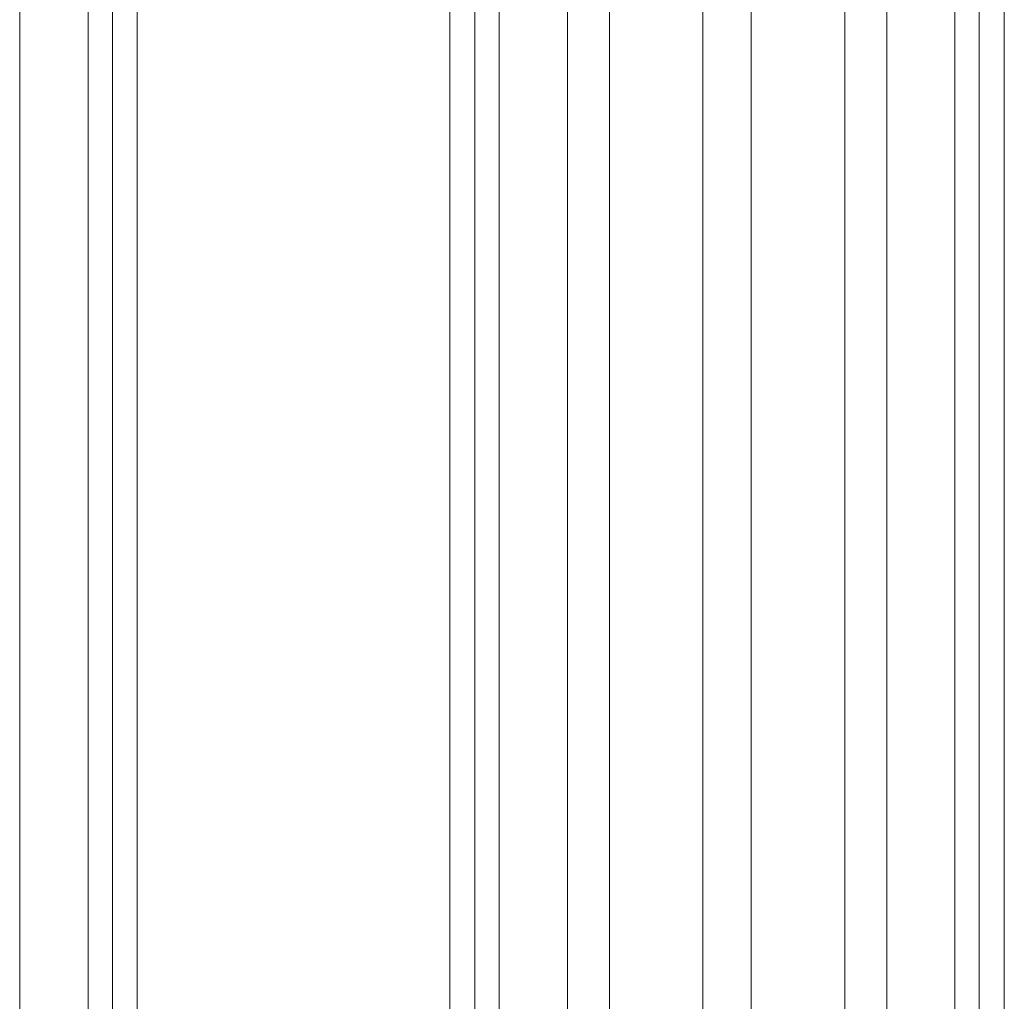
# Model space of a CAD drawing. Units: millimetres. Extents: x 0 to 9172, y -3550 to 3033.
# Drawn here: x 7456 to 7584, y -6 to 122 of the extents above; entities that cross this region are included whole.
import ezdxf

# ---------------------------------------------------------------- set-up
doc = ezdxf.new("R2010")
doc.units = ezdxf.units.MM
doc.header["$MEASUREMENT"] = 0

msp = doc.modelspace()

# ---------------------------------------------------------------- linework, layer by layer
at = {"color": 0, "linetype": 'Continuous', "lineweight": 0}
for p, q in [((7456.3, 250), (7456.3, -250)), ((7465.2, 250), (7465.2, -250)), ((7468.36, 250), (7468.36, -250)), ((7471.61, -250), (7471.61, 250)), ((7518.7, 250), (7518.7, -250)), ((7533.07, 250), (7533.07, -250)), ((7545.22, 250), (7545.22, -250)), ((7551.54, 250), (7551.54, -250)), ((7563.7, 250), (7563.7, -250)), ((7569.17, 250), (7569.17, -250)), ((7578.06, 250), (7578.06, -250)), ((7581.22, 250), (7581.22, -250)), ((7584.48, -250), (7584.48, 250)), ((7512.29, 192), (7512.29, -192)), ((7515.54, 192), (7515.54, -192)), ((7527.6, 192), (7527.6, -192))]:
    msp.add_line(p, q, dxfattribs=at)

doc.saveas('drawing.dxf')
